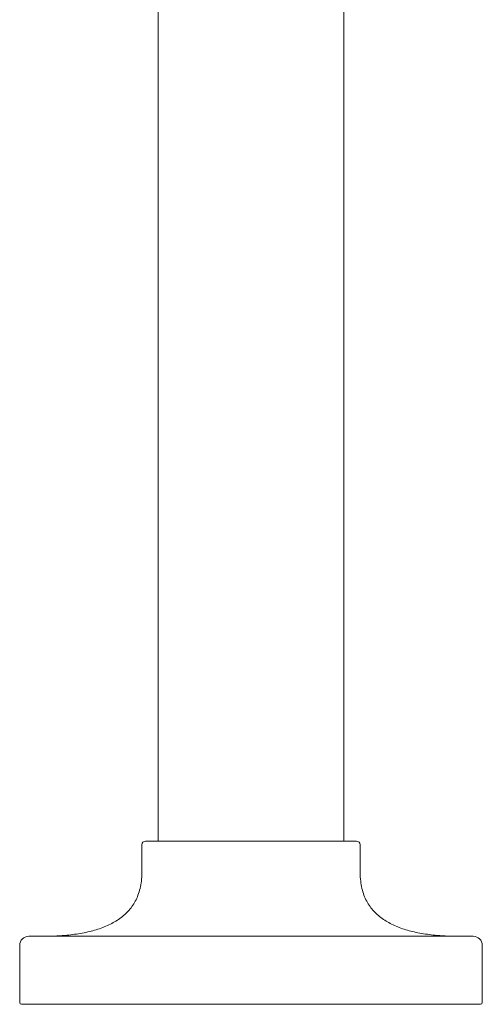
# Model space of a CAD drawing. Units: inches. Extents: x 3.5 to 38.9, y -63 to -3.3.
# Drawn here: x 23.6 to 28.7, y -63 to -52.2 of the extents above; entities that cross this region are included whole.
import ezdxf

# ---------------------------------------------------------------- set-up
doc = ezdxf.new("R2010")
doc.units = ezdxf.units.IN
doc.header["$MEASUREMENT"] = 0
doc.layers.add('Layer 1', color=7, linetype='Continuous', lineweight=0)

msp = doc.modelspace()

# ---------------------------------------------------------------- linework, layer by layer
at = {"layer": 'Layer 1', "color": 18, "lineweight": 5, "true_color": 0x000000}
for p, q in [((25.135, -39.458), (25.135, -61.243)), ((27.172, -61.243), (27.172, -39.458)), ((27.312, -61.243), (24.996, -61.243)), ((24.956, -61.283), (24.956, -61.591)), ((27.352, -61.283), (27.352, -61.591)), ((23.716, -62.288), (28.592, -62.288)), ((23.616, -62.387), (23.616, -63.014)), ((28.691, -62.387), (28.691, -63.014)), ((28.671, -63.034), (23.636, -63.034))]:
    msp.add_line(p, q, dxfattribs=at)
for points in [[(24.996, -61.243), (24.974, -61.243), (24.956, -61.261), (24.956, -61.283)], [(27.352, -61.283), (27.352, -61.261), (27.334, -61.243), (27.312, -61.243)], [(23.716, -62.288), (23.661, -62.288), (23.616, -62.332), (23.616, -62.387)], [(28.691, -62.387), (28.691, -62.332), (28.647, -62.288), (28.592, -62.288)], [(23.616, -63.014), (23.616, -63.025), (23.625, -63.034), (23.636, -63.034)], [(28.671, -63.034), (28.682, -63.034), (28.691, -63.025), (28.691, -63.014)]]:
    msp.add_open_spline(points, degree=3, dxfattribs=at)
for points, knots in [([(24.956, -61.591), (24.956, -61.621), (24.954, -61.652), (24.951, -61.682), (24.948, -61.709), (24.943, -61.736), (24.937, -61.763), (24.931, -61.788), (24.923, -61.812), (24.914, -61.836), (24.906, -61.859), (24.896, -61.881), (24.884, -61.902), (24.873, -61.922), (24.861, -61.942), (24.848, -61.961), (24.834, -61.979), (24.82, -61.997), (24.805, -62.013), (24.789, -62.03), (24.773, -62.046), (24.756, -62.06), (24.739, -62.075), (24.72, -62.089), (24.702, -62.102), (24.683, -62.115), (24.663, -62.127), (24.642, -62.138), (24.622, -62.149), (24.6, -62.16), (24.579, -62.17), (24.533, -62.19), (24.486, -62.207), (24.438, -62.221), (24.413, -62.228), (24.388, -62.234), (24.362, -62.24), (24.336, -62.246), (24.309, -62.251), (24.283, -62.256), (24.226, -62.266), (24.17, -62.273), (24.113, -62.278)], [0, 0, 0, 0, 1, 1, 1, 2, 2, 2, 3, 3, 3, 4, 4, 4, 5, 5, 5, 6, 6, 6, 7, 7, 7, 8, 8, 8, 9, 9, 9, 10, 10, 10, 11, 11, 11, 12, 12, 12, 13, 13, 13, 14, 14, 14, 14]), ([(27.352, -61.591), (27.352, -61.621), (27.353, -61.652), (27.357, -61.682), (27.36, -61.709), (27.365, -61.736), (27.371, -61.763), (27.377, -61.788), (27.384, -61.812), (27.393, -61.836), (27.402, -61.859), (27.412, -61.881), (27.423, -61.902), (27.434, -61.922), (27.446, -61.942), (27.46, -61.961), (27.473, -61.979), (27.488, -61.997), (27.503, -62.013), (27.518, -62.03), (27.535, -62.046), (27.552, -62.06), (27.569, -62.075), (27.587, -62.089), (27.606, -62.102), (27.625, -62.115), (27.645, -62.127), (27.665, -62.138), (27.686, -62.149), (27.707, -62.16), (27.729, -62.17), (27.774, -62.19), (27.821, -62.207), (27.869, -62.221), (27.894, -62.228), (27.92, -62.234), (27.945, -62.24), (27.972, -62.246), (27.998, -62.251), (28.025, -62.256), (28.081, -62.266), (28.138, -62.273), (28.194, -62.278)], [0, 0, 0, 0, 1, 1, 1, 2, 2, 2, 3, 3, 3, 4, 4, 4, 5, 5, 5, 6, 6, 6, 7, 7, 7, 8, 8, 8, 9, 9, 9, 10, 10, 10, 11, 11, 11, 12, 12, 12, 13, 13, 13, 14, 14, 14, 14]), ([(24.113, -62.278), (24.073, -62.281), (24.033, -62.284), (23.993, -62.285), (23.951, -62.287), (23.909, -62.288), (23.867, -62.288)], [0, 0, 0, 0, 1, 1, 1, 2, 2, 2, 2]), ([(28.194, -62.278), (28.235, -62.281), (28.275, -62.284), (28.315, -62.285), (28.357, -62.287), (28.399, -62.288), (28.441, -62.288)], [0, 0, 0, 0, 1, 1, 1, 2, 2, 2, 2])]:
    msp.add_open_spline(points, degree=3, knots=knots, dxfattribs=at)

doc.saveas('drawing.dxf')
